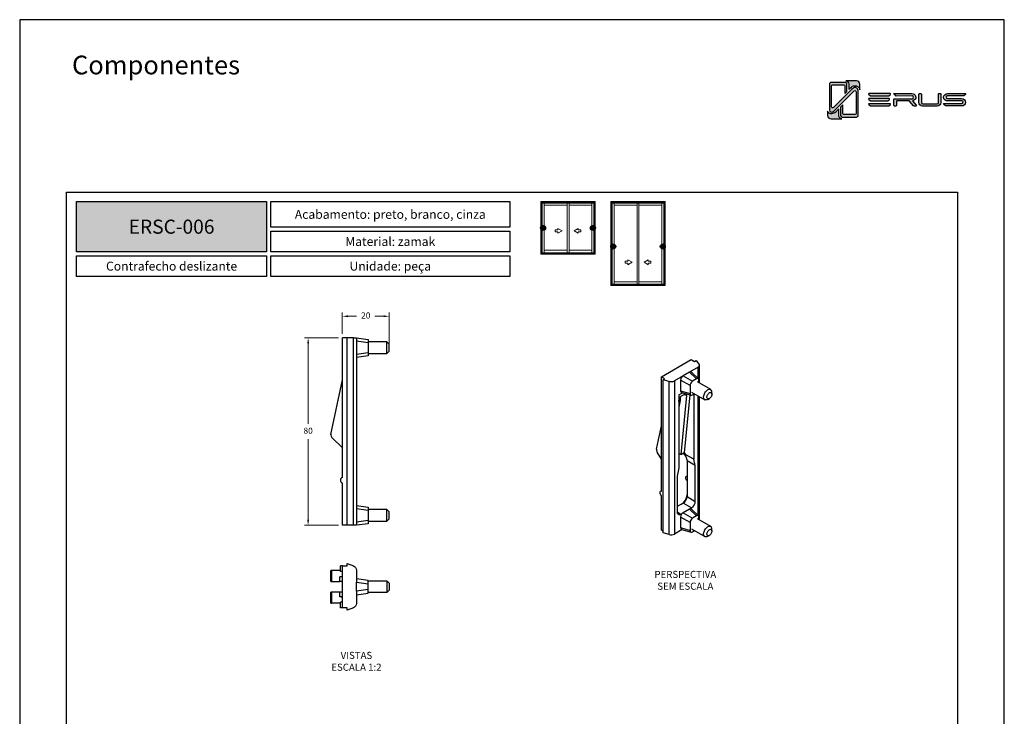
# Model space of a CAD drawing. Units: millimetres. Extents: x 0 to 4980, y 0 to 297.
# Drawn here: x 240 to 450, y 148 to 297 of the extents above; entities that cross this region are included whole.
import ezdxf

# ---------------------------------------------------------------- set-up
doc = ezdxf.new("R2010")
doc.units = ezdxf.units.MM
doc.linetypes.add('SLD-Sólida', pattern=[0])
doc.layers.add('@BRANCO', color=7, linetype='Continuous', lineweight=0, true_color=0xffffff)
doc.layers.add('@CINZA', color=7, linetype='Continuous', lineweight=0, true_color=0x58595a)
for name, color, linetype in [('@PRETO', 7, 'Continuous'), ('Camada 1', 7, 'Continuous'), ('Default', 7, 'Continuous'), ('Layout 2 - Gride', 253, 'Continuous')]:
    doc.layers.add(name, color=color, linetype=linetype)
doc.layers.add('ERUS', color=7, linetype='Continuous', true_color=0xeb3e1b)
doc.layers.add('Level 1', color=7, linetype='Continuous', lineweight=0)
doc.styles.add('Perfil-01', font='txt', dxfattribs={"height": 1.3})
doc.dimstyles.new('Cota-Perfil 1-2', dxfattribs={"dimtxt": 1.5, "dimasz": 1.2, "dimexe": 0.8, "dimexo": 0.8, "dimgap": 1, "dimtad": 0, "dimtih": 1, "dimtoh": 1, "dimdec": 1, "dimlfac": 2, "dimzin": 11, "dimdsep": 46, "dimtxsty": 'Perfil-01', "dimcen": 0.09, "dimadec": 1, "dimazin": 3, "dimtfac": 1, "dimtdec": 1, "dimtofl": 0, "dimtmove": 0, "dimatfit": 1, "dimfxl": 1, "dimfrac": 2, "dimtzin": 11, "dimlwd": 0, "dimlwe": 0, "dimarcsym": 0})

# ---------------------------------------------------------------- blocks, each defined once
blk = doc.blocks.new('CONTRAFECHO 45')
at = {"color": 7, "linetype": 'SLD-Sólida', "lineweight": 25}
for p, q in [((2954.33, 534.25), (2954.33, 533.25)), ((2957.03, 533.23), (2954.33, 534.25)), ((2947.46, 531.25), (2947.46, 526.55)), ((2947.46, 531.25), (2947.9, 531.25)), ((2947.9, 531.25), (2947.9, 526.55)), ((2951.53, 531.25), (2947.9, 531.25)), ((2951.53, 533.25), (2951.53, 530.75)), ((2952.33, 533.25), (2951.53, 533.25)), ((2952.33, 530.75), (2951.53, 530.75)), ((2954.33, 533.25), (2952.33, 533.25)), ((2952.33, 533.25), (2952.33, 515.25)), ((2958.33, 526.16), (2958.33, 531.36)), ((2947.9, 526.55), (2947.46, 526.55)), ((2951.33, 526.55), (2947.9, 526.55)), ((2952.33, 528.81), (2951.33, 528.55)), ((2952.33, 528.55), (2951.33, 528.55)), ((2951.33, 528.55), (2951.33, 526.55)), ((2952.33, 526.55), (2951.33, 526.55)), ((2958.33, 527.65), (2963.33, 526.95)), ((2963.33, 525.46), (2958.33, 526.16)), ((2958.33, 526.16), (2958.33, 522.33)), ((2963.33, 526.95), (2963.33, 525.46)), ((2971.33, 526.75), (2963.33, 526.75)), ((2963.33, 525.46), (2963.33, 523.04)), ((2972.33, 525.75), (2971.33, 526.75)), ((2971.33, 521.75), (2971.33, 526.75)), ((2972.33, 522.75), (2972.33, 525.75)), ((2947.46, 521.95), (2947.46, 517.25)), ((2947.46, 521.95), (2947.9, 521.95)), ((2947.9, 521.95), (2947.9, 517.25)), ((2947.9, 521.95), (2951.33, 521.95)), ((2951.33, 521.95), (2951.33, 519.95)), ((2952.33, 521.95), (2951.33, 521.95)), ((2958.33, 522.33), (2963.33, 523.04)), ((2958.33, 517.13), (2958.33, 522.33)), ((2963.33, 521.55), (2958.33, 520.85)), ((2963.33, 523.04), (2963.33, 521.55)), ((2963.33, 521.75), (2971.33, 521.75)), ((2971.33, 521.75), (2972.33, 522.75)), ((2947.9, 517.25), (2947.46, 517.25)), ((2951.53, 517.25), (2947.9, 517.25)), ((2952.33, 519.95), (2951.33, 519.95)), ((2951.33, 519.95), (2952.33, 519.68)), ((2951.53, 517.75), (2951.53, 515.25)), ((2952.33, 517.75), (2951.53, 517.75)), ((2952.33, 515.25), (2951.53, 515.25)), ((2952.33, 515.25), (2954.33, 515.25)), ((2954.33, 514.25), (2957.03, 515.26)), ((2954.33, 515.25), (2954.33, 514.25))]:
    blk.add_line(p, q, dxfattribs=at)
for centre, start, end in [((2956.33, 531.36), 0, 69.444), ((2956.33, 517.13), 290.556, 0)]:
    blk.add_arc(centre, 2, start, end, dxfattribs=at)
blk = doc.blocks.new('*D28')
at = {"layer": '@PRETO', "color": 0, "lineweight": 0}
for p, q in [((308.01, 229.21), (300.72, 229.21)), ((301.52, 228.01), (301.52, 210.87)), ((301.52, 190.41), (301.52, 207.55)), ((308.01, 189.21), (300.72, 189.21))]:
    blk.add_line(p, q, dxfattribs=at)
at = {"layer": '@PRETO', "color": 0}
for points in [[(301.72, 228.01), (301.32, 228.01), (301.52, 229.21)], [(301.32, 190.41), (301.72, 190.41), (301.52, 189.21)]]:
    blk.add_solid(points, dxfattribs=at)
at = {"layer": 'Defpoints', "color": 0}
for p in [(301.52, 229.21), (308.81, 229.21), (308.81, 189.21)]:
    blk.add_point(p, dxfattribs=at)
at = {"layer": '@PRETO', "color": 0, "lineweight": -3, "insert": (301.52, 209.21), "char_height": 1.3, "attachment_point": 5, "style": 'Perfil-01'}
blk.add_mtext('80', dxfattribs=at)
blk = doc.blocks.new('*D29')
at = {"layer": '@PRETO', "color": 0, "lineweight": 0}
for p, q in [((308.81, 230.01), (308.81, 234.58)), ((310.01, 233.78), (311.87, 233.78)), ((317.61, 233.78), (315.75, 233.78)), ((318.81, 227.89), (318.81, 234.58))]:
    blk.add_line(p, q, dxfattribs=at)
at = {"layer": '@PRETO', "color": 0}
for points in [[(310.01, 233.98), (310.01, 233.58), (308.81, 233.78)], [(317.61, 233.58), (317.61, 233.98), (318.81, 233.78)]]:
    blk.add_solid(points, dxfattribs=at)
at = {"layer": 'Defpoints', "color": 0}
for p in [(318.81, 233.78), (308.81, 229.21), (318.81, 227.09)]:
    blk.add_point(p, dxfattribs=at)
at = {"layer": '@PRETO', "color": 0, "lineweight": -3, "insert": (313.81, 233.78), "char_height": 1.3, "attachment_point": 5, "style": 'Perfil-01'}
blk.add_mtext('20', dxfattribs=at)

msp = doc.modelspace()

# ---------------------------------------------------------------- hatches: boundary and pattern name
at = {"layer": 'Camada 1', "transparency": 33554687}
h = msp.add_hatch(color=256, dxfattribs=at)
h.dxf.hatch_style = 2
h.set_gradient(color1=(132, 132, 132), color2=(214, 214, 214), rotation=101.40913)
edge = h.paths.add_edge_path()
edge.add_spline(control_points=[(418.824, 281.884), (418.824, 281.884), (418.824, 276.611), (418.824, 276.611), (418.824, 276.511), (418.785, 276.417), (418.715, 276.346), (418.643, 276.276), (418.549, 276.236), (418.449, 276.236), (418.449, 276.236), (415.461, 276.236), (415.461, 276.236), (415.442, 276.236), (415.424, 276.238), (415.406, 276.241), (415.225, 276.267), (415.086, 276.423), (415.086, 276.611), (415.086, 276.611), (415.086, 278.373), (415.086, 278.373), (415.086, 278.373), (415.561, 278.847), (415.561, 278.847), (415.561, 278.847), (415.561, 276.992), (415.561, 276.992), (415.561, 276.864), (415.664, 276.761), (415.792, 276.761), (415.792, 276.761), (418.145, 276.761), (418.145, 276.761), (418.273, 276.761), (418.376, 276.864), (418.376, 276.992), (418.376, 276.992), (418.376, 281.65), (418.376, 281.65), (418.376, 281.856), (418.127, 281.959), (417.982, 281.813), (417.982, 281.813), (417.19, 281.031), (417.19, 281.031), (417.19, 281.031), (413.768, 277.609), (413.768, 277.609), (413.58, 277.422), (413.331, 277.318), (413.066, 277.318), (412.858, 277.318), (412.69, 277.486), (412.69, 277.693), (412.69, 277.693), (412.69, 283.233), (412.69, 283.233), (412.69, 283.334), (412.73, 283.428), (412.801, 283.499), (412.87, 283.569), (412.97, 283.609), (413.074, 283.609), (413.074, 283.609), (416.053, 283.609), (416.053, 283.609), (416.154, 283.609), (416.248, 283.569), (416.319, 283.499), (416.39, 283.428), (416.428, 283.334), (416.428, 283.233), (416.428, 283.233), (416.428, 281.736), (416.428, 281.736), (416.428, 281.723), (416.428, 281.694), (416.428, 281.694), (416.428, 281.694), (415.971, 281.238), (415.971, 281.238), (415.971, 281.238), (415.971, 282.921), (415.971, 282.921), (415.971, 283.044), (415.868, 283.143), (415.741, 283.143), (415.741, 283.143), (413.387, 283.143), (413.387, 283.143), (413.26, 283.143), (413.156, 283.044), (413.156, 282.921), (413.156, 282.921), (413.156, 278.44), (413.156, 278.44), (413.156, 278.242), (413.405, 278.143), (413.55, 278.283), (413.55, 278.283), (417.367, 282.078), (417.367, 282.078), (417.367, 282.078), (417.367, 282.079), (417.367, 282.079), (417.389, 282.101), (417.412, 282.122), (417.435, 282.143), (417.435, 282.143), (417.663, 282.357), (417.663, 282.357), (417.869, 282.55), (418.117, 282.571), (418.31, 282.521), (418.345, 282.511), (418.378, 282.5), (418.408, 282.486), (418.603, 282.402), (418.811, 282.201), (418.824, 281.884)], knot_values=[0, 0, 0, 0, 1, 1, 1, 2, 2, 2, 3, 3, 3, 4, 4, 4, 5, 5, 5, 6, 6, 6, 7, 7, 7, 8, 8, 8, 9, 9, 9, 10, 10, 10, 11, 11, 11, 12, 12, 12, 13, 13, 13, 14, 14, 14, 15, 15, 15, 16, 16, 16, 17, 17, 17, 18, 18, 18, 19, 19, 19, 20, 20, 20, 21, 21, 21, 22, 22, 22, 23, 23, 23, 24, 24, 24, 25, 25, 25, 26, 26, 26, 27, 27, 27, 28, 28, 28, 29, 29, 29, 30, 30, 30, 31, 31, 31, 32, 32, 32, 33, 33, 33, 34, 34, 34, 35, 35, 35, 36, 36, 36, 37, 37, 37, 38, 38, 38, 39, 39, 39, 40, 40, 40, 40], degree=3, periodic=0)
h = msp.add_hatch(color=256, dxfattribs=at)
h.dxf.hatch_style = 2
h.set_gradient(color1=(132, 132, 132), color2=(214, 214, 214), rotation=101.40913)
edge = h.paths.add_edge_path()
edge.add_spline(control_points=[(419.205, 283.255), (419.205, 283.255), (419.205, 282.015), (419.205, 282.015), (419.152, 282.383), (418.916, 282.694), (418.565, 282.846), (418.491, 282.878), (418.417, 282.901), (418.341, 282.916), (418.003, 282.984), (417.656, 282.887), (417.395, 282.642), (417.395, 282.642), (417.184, 282.444), (417.184, 282.444), (417.151, 282.416), (417.12, 282.386), (417.089, 282.356), (417.089, 282.356), (417.081, 282.348), (417.081, 282.348), (417.081, 282.348), (417.033, 282.302), (417.033, 282.302), (417.033, 282.302), (417.034, 282.301), (417.034, 282.301), (417.034, 282.301), (416.82, 282.087), (416.82, 282.087), (416.82, 282.087), (416.82, 283.233), (416.82, 283.233), (416.82, 283.439), (416.741, 283.631), (416.596, 283.776), (416.481, 283.89), (416.336, 283.965), (416.179, 283.99), (416.179, 283.99), (418.469, 283.99), (418.469, 283.99), (418.875, 283.99), (419.205, 283.661), (419.205, 283.255)], knot_values=[0, 0, 0, 0, 1, 1, 1, 2, 2, 2, 3, 3, 3, 4, 4, 4, 5, 5, 5, 6, 6, 6, 7, 7, 7, 8, 8, 8, 9, 9, 9, 10, 10, 10, 11, 11, 11, 12, 12, 12, 13, 13, 13, 14, 14, 14, 15, 15, 15, 15], degree=3, periodic=0)
h = msp.add_hatch(color=256, dxfattribs=at)
h.dxf.hatch_style = 2
h.set_gradient(color1=(132, 132, 132), color2=(214, 214, 214), rotation=101.40913)
edge = h.paths.add_edge_path()
edge.add_spline(control_points=[(415.331, 275.855), (415.331, 275.855), (413.059, 275.855), (413.059, 275.855), (412.652, 275.855), (412.323, 276.185), (412.323, 276.591), (412.323, 276.591), (412.323, 277.502), (412.323, 277.502), (412.404, 277.188), (412.679, 276.95), (413.015, 276.928), (413.015, 276.928), (413.022, 276.927), (413.022, 276.927), (413.061, 276.927), (413.099, 276.929), (413.138, 276.932), (413.473, 276.958), (413.786, 277.093), (414.033, 277.322), (414.049, 277.336), (414.064, 277.351), (414.078, 277.365), (414.078, 277.365), (414.694, 277.98), (414.694, 277.98), (414.694, 277.98), (414.694, 276.611), (414.694, 276.611), (414.694, 276.477), (414.729, 276.351), (414.789, 276.241), (414.901, 276.04), (415.098, 275.895), (415.331, 275.855)], knot_values=[0, 0, 0, 0, 1, 1, 1, 2, 2, 2, 3, 3, 3, 4, 4, 4, 5, 5, 5, 6, 6, 6, 7, 7, 7, 8, 8, 8, 9, 9, 9, 10, 10, 10, 11, 11, 11, 12, 12, 12, 12], degree=3, periodic=0)
at = {"layer": 'ERUS', "lineweight": -3}
h = msp.add_hatch(color=256, dxfattribs=at)
h.dxf.hatch_style = 2
edge = h.paths.add_edge_path()
edge.add_spline(control_points=[(425.319, 280.756), (425.319, 280.756), (421.492, 280.756), (421.492, 280.756), (421.476, 280.756), (421.461, 280.762), (421.448, 280.773), (421.448, 280.773), (421.094, 281.082), (421.094, 281.082), (421.035, 281.134), (421.066, 281.247), (421.139, 281.247), (421.139, 281.247), (425.668, 281.247), (425.668, 281.247), (425.741, 281.247), (425.772, 281.135), (425.713, 281.083), (425.713, 281.083), (425.364, 280.773), (425.364, 280.773), (425.351, 280.762), (425.335, 280.756), (425.319, 280.756)], knot_values=[0, 0, 0, 0, 1, 1, 1, 2, 2, 2, 3, 3, 3, 4, 4, 4, 5, 5, 5, 6, 6, 6, 7, 7, 7, 8, 8, 8, 8], degree=3, periodic=0)
h = msp.add_hatch(color=256, dxfattribs=at)
h.dxf.hatch_style = 2
edge = h.paths.add_edge_path()
edge.add_spline(control_points=[(425.112, 279.68), (425.112, 279.68), (421.473, 279.68), (421.473, 279.68), (421.458, 279.68), (421.443, 279.686), (421.431, 279.697), (421.431, 279.697), (421.095, 280.006), (421.095, 280.006), (421.039, 280.058), (421.068, 280.171), (421.137, 280.171), (421.137, 280.171), (425.444, 280.171), (425.444, 280.171), (425.514, 280.171), (425.543, 280.059), (425.487, 280.006), (425.487, 280.006), (425.155, 279.697), (425.155, 279.697), (425.143, 279.686), (425.128, 279.68), (425.112, 279.68)], knot_values=[0, 0, 0, 0, 1, 1, 1, 2, 2, 2, 3, 3, 3, 4, 4, 4, 5, 5, 5, 6, 6, 6, 7, 7, 7, 8, 8, 8, 8], degree=3, periodic=0)
h = msp.add_hatch(color=256, dxfattribs=at)
h.dxf.hatch_style = 2
edge = h.paths.add_edge_path()
edge.add_spline(control_points=[(430.861, 279.885), (431.106, 280.092), (431.188, 280.409), (431.077, 280.713), (430.958, 281.039), (430.657, 281.241), (430.293, 281.241), (430.293, 281.241), (426.537, 281.241), (426.537, 281.241), (426.448, 281.241), (426.407, 281.131), (426.475, 281.073), (426.475, 281.073), (426.835, 280.752), (426.835, 280.752), (426.853, 280.736), (426.877, 280.727), (426.902, 280.727), (426.902, 280.727), (430.338, 280.742), (430.338, 280.742), (430.493, 280.725), (430.614, 280.599), (430.614, 280.454), (430.614, 280.313), (430.495, 280.19), (430.337, 280.166), (430.337, 280.166), (426.529, 280.166), (426.529, 280.166), (426.487, 280.166), (426.454, 280.132), (426.454, 280.091), (426.454, 280.091), (426.454, 278.698), (426.454, 278.698), (426.454, 278.643), (426.498, 278.598), (426.553, 278.598), (426.553, 278.598), (426.872, 278.598), (426.872, 278.598), (426.927, 278.598), (426.972, 278.643), (426.972, 278.698), (426.972, 278.698), (426.972, 279.571), (426.972, 279.571), (426.972, 279.626), (427.016, 279.67), (427.071, 279.67), (427.071, 279.67), (429.677, 279.67), (429.677, 279.67), (429.705, 279.67), (429.732, 279.658), (429.751, 279.638), (429.751, 279.638), (430.667, 278.631), (430.667, 278.631), (430.686, 278.61), (430.713, 278.598), (430.741, 278.598), (430.741, 278.598), (431.105, 278.598), (431.105, 278.598), (431.191, 278.598), (431.236, 278.699), (431.18, 278.763), (431.18, 278.763), (430.384, 279.679), (430.384, 279.679), (430.571, 279.697), (430.725, 279.764), (430.861, 279.885)], knot_values=[0, 0, 0, 0, 1, 1, 1, 2, 2, 2, 3, 3, 3, 4, 4, 4, 5, 5, 5, 6, 6, 6, 7, 7, 7, 8, 8, 8, 9, 9, 9, 10, 10, 10, 11, 11, 11, 12, 12, 12, 13, 13, 13, 14, 14, 14, 15, 15, 15, 16, 16, 16, 17, 17, 17, 18, 18, 18, 19, 19, 19, 20, 20, 20, 21, 21, 21, 22, 22, 22, 23, 23, 23, 24, 24, 24, 25, 25, 25, 25], degree=3, periodic=0)
h = msp.add_hatch(color=256, dxfattribs=at)
h.dxf.hatch_style = 2
edge = h.paths.add_edge_path()
edge.add_spline(control_points=[(435.941, 279.328), (435.941, 279.199), (435.833, 279.098), (435.694, 279.098), (435.694, 279.098), (432.553, 279.098), (432.553, 279.098), (432.424, 279.098), (432.306, 279.207), (432.306, 279.328), (432.306, 279.328), (432.306, 281.145), (432.306, 281.145), (432.306, 281.2), (432.262, 281.245), (432.207, 281.245), (432.207, 281.245), (431.888, 281.245), (431.888, 281.245), (431.833, 281.245), (431.788, 281.2), (431.788, 281.145), (431.788, 281.145), (431.788, 279.328), (431.788, 279.328), (431.788, 278.941), (432.146, 278.602), (432.553, 278.602), (432.553, 278.602), (435.694, 278.602), (435.694, 278.602), (436.109, 278.602), (436.459, 278.934), (436.459, 279.328), (436.459, 279.328), (436.459, 281.145), (436.459, 281.145), (436.459, 281.2), (436.415, 281.245), (436.36, 281.245), (436.36, 281.245), (436.041, 281.245), (436.041, 281.245), (435.986, 281.245), (435.941, 281.2), (435.941, 281.145), (435.941, 281.145), (435.941, 279.328), (435.941, 279.328)], knot_values=[0, 0, 0, 0, 1, 1, 1, 2, 2, 2, 3, 3, 3, 4, 4, 4, 5, 5, 5, 6, 6, 6, 7, 7, 7, 8, 8, 8, 9, 9, 9, 10, 10, 10, 11, 11, 11, 12, 12, 12, 13, 13, 13, 14, 14, 14, 15, 15, 15, 16, 16, 16, 16], degree=3, periodic=0)
h = msp.add_hatch(color=256, dxfattribs=at)
h.dxf.hatch_style = 2
edge = h.paths.add_edge_path()
edge.add_spline(control_points=[(441.65, 281.247), (441.65, 281.247), (437.884, 281.245), (437.884, 281.245), (437.438, 281.245), (437.06, 280.889), (437.06, 280.468), (437.06, 280.468), (437.06, 280.454), (437.06, 280.454), (437.06, 279.989), (437.483, 279.677), (437.877, 279.677), (437.877, 279.677), (440.907, 279.677), (440.907, 279.677), (441.075, 279.677), (441.206, 279.552), (441.206, 279.393), (441.206, 279.234), (441.069, 279.105), (440.9, 279.105), (440.9, 279.105), (438.647, 279.105), (438.647, 279.105), (438.647, 279.105), (437.477, 279.105), (437.477, 279.105), (437.477, 279.105), (437.125, 279.105), (437.125, 279.105), (437.052, 279.105), (437.021, 278.992), (437.08, 278.939), (437.08, 278.939), (437.432, 278.627), (437.432, 278.627), (437.445, 278.615), (437.461, 278.609), (437.477, 278.609), (437.477, 278.609), (437.057, 278.609), (437.057, 278.609), (437.057, 278.609), (438.647, 278.609), (438.647, 278.609), (438.647, 278.609), (440.9, 278.609), (440.9, 278.609), (441.356, 278.609), (441.728, 278.963), (441.728, 279.397), (441.728, 279.814), (441.343, 280.18), (440.904, 280.18), (440.904, 280.18), (437.881, 280.18), (437.881, 280.18), (437.712, 280.18), (437.575, 280.31), (437.575, 280.468), (437.575, 280.64), (437.724, 280.745), (437.862, 280.745), (437.862, 280.745), (441.297, 280.745), (441.297, 280.745), (441.309, 280.747), (441.327, 280.752), (441.34, 280.763), (441.34, 280.763), (441.696, 281.079), (441.696, 281.079), (441.756, 281.133), (441.725, 281.247), (441.65, 281.247)], knot_values=[0, 0, 0, 0, 1, 1, 1, 2, 2, 2, 3, 3, 3, 4, 4, 4, 5, 5, 5, 6, 6, 6, 7, 7, 7, 8, 8, 8, 9, 9, 9, 10, 10, 10, 11, 11, 11, 12, 12, 12, 13, 13, 13, 14, 14, 14, 15, 15, 15, 16, 16, 16, 17, 17, 17, 18, 18, 18, 19, 19, 19, 20, 20, 20, 21, 21, 21, 22, 22, 22, 23, 23, 23, 24, 24, 24, 25, 25, 25, 25], degree=3, periodic=0)
h = msp.add_hatch(color=256, dxfattribs=at)
h.dxf.hatch_style = 2
edge = h.paths.add_edge_path()
edge.add_spline(control_points=[(425.319, 278.606), (425.319, 278.606), (421.492, 278.606), (421.492, 278.606), (421.476, 278.606), (421.461, 278.612), (421.448, 278.624), (421.448, 278.624), (421.094, 278.933), (421.094, 278.933), (421.035, 278.985), (421.066, 279.098), (421.139, 279.098), (421.139, 279.098), (425.668, 279.098), (425.668, 279.098), (425.741, 279.098), (425.772, 278.985), (425.713, 278.933), (425.713, 278.933), (425.364, 278.624), (425.364, 278.624), (425.351, 278.612), (425.335, 278.606), (425.319, 278.606)], knot_values=[0, 0, 0, 0, 1, 1, 1, 2, 2, 2, 3, 3, 3, 4, 4, 4, 5, 5, 5, 6, 6, 6, 7, 7, 7, 8, 8, 8, 8], degree=3, periodic=0)
h = msp.add_hatch(color=256, dxfattribs=at)
h.dxf.hatch_style = 1
h.paths.add_polyline_path([(252.139, 247.491), (252.139, 258.258), (292.653, 258.258), (292.653, 247.491)])
h = msp.add_hatch(color=256, dxfattribs=at)
h.dxf.hatch_style = 1
h.paths.add_polyline_path([(352.174, 252.606, 1), (351.103, 252.606, 1)])
h = msp.add_hatch(color=256, dxfattribs=at)
h.dxf.hatch_style = 1
h.paths.add_polyline_path([(362.804, 252.606, 1), (361.734, 252.606, 1)])
h = msp.add_hatch(color=256, dxfattribs=at)
h.dxf.hatch_style = 1
h.paths.add_polyline_path([(367.137, 248.652, 1), (366.066, 248.652, 1)])
h = msp.add_hatch(color=256, dxfattribs=at)
h.dxf.hatch_style = 1
h.paths.add_polyline_path([(377.694, 248.652, 1), (376.624, 248.652, 1)])

# ---------------------------------------------------------------- linework, layer by layer
at = {"color": 7, "linetype": 'SLD-Sólida'}
for p, q in [((308.814, 199.411), (308.814, 229.211)), ((309.814, 229.211), (308.814, 229.211)), ((309.814, 189.211), (309.814, 229.211)), ((311.165, 229.211), (309.814, 229.211)), ((311.165, 189.211), (311.165, 229.211)), ((311.165, 229.211), (311.814, 229.211)), ((311.814, 229.211), (311.814, 189.211)), ((311.814, 229.211), (314.314, 228.859)), ((314.314, 228.117), (311.814, 228.468)), ((314.314, 228.859), (314.314, 228.117)), ((318.314, 228.336), (314.314, 228.336)), ((314.314, 228.117), (314.314, 226.055)), ((318.814, 227.836), (318.314, 228.336)), ((318.314, 225.836), (318.314, 228.336)), ((318.814, 226.336), (318.814, 227.836)), ((311.814, 225.704), (314.314, 226.055)), ((314.314, 225.312), (311.814, 224.961)), ((314.314, 226.055), (314.314, 225.312)), ((314.314, 225.836), (318.314, 225.836)), ((318.314, 225.836), (318.814, 226.336)), ((376.853, 220.853), (383.217, 224.527)), ((384.671, 222.918), (382.833, 221.857)), ((383.217, 224.527), (383.924, 224.119)), ((383.924, 224.119), (384.277, 224.323)), ((384.277, 224.323), (384.875, 223.565)), ((384.964, 219.553), (384.964, 223.326)), ((377.56, 220.445), (376.853, 220.853)), ((376.853, 196.521), (376.853, 220.853)), ((381.479, 221.075), (379.641, 220.014)), ((382.833, 221.857), (381.479, 221.075)), ((381.479, 221.075), (383.495, 219.911)), ((384.352, 220.406), (382.833, 221.857)), ((384.772, 220.408), (383.253, 221.859)), ((306.396, 208.608), (308.814, 220.211)), ((377.206, 220.241), (377.56, 220.445)), ((378.52, 219.896), (377.206, 220.241)), ((377.206, 187.58), (377.206, 220.241)), ((378.52, 187.235), (378.52, 219.896)), ((379.641, 220.014), (379.641, 187.352)), ((382.97, 219.001), (380.954, 220.165)), ((380.954, 220.165), (380.954, 217.908)), ((382.97, 219.001), (382.97, 217.318)), ((384.352, 220.406), (383.495, 219.911)), ((387.377, 218.16), (384.549, 219.793)), ((384.878, 219.603), (384.878, 220.102)), ((380.565, 216.995), (381.396, 217.475)), ((380.565, 216.995), (380.565, 201.461)), ((380.848, 216.495), (380.848, 215.811)), ((380.954, 217.908), (382.97, 217.318)), ((382.223, 216.855), (380.997, 204.293)), ((381.162, 217.544), (383.178, 216.953)), ((381.183, 216.802), (381.749, 217.128)), ((381.767, 204.665), (382.972, 217.014)), ((383.299, 217.628), (386.127, 215.995)), ((383.495, 217.015), (383.928, 217.264)), ((383.747, 217.16), (383.747, 203.298)), ((384.964, 190.664), (384.964, 216.666)), ((387.636, 217.179), (387.636, 217.588)), ((380.565, 215.597), (380.596, 215.916)), ((380.848, 215.811), (380.565, 214.406)), ((386.752, 216.057), (387.106, 216.261)), ((375.851, 205.425), (376.853, 210.402)), ((308.814, 205.711), (306.6, 207.924)), ((376.853, 203.298), (375.995, 204.784)), ((380.997, 204.293), (380.565, 204.543)), ((380.997, 204.293), (381.704, 204.702)), ((381.52, 204.595), (382.097, 203.876)), ((381.704, 204.702), (381.715, 204.635)), ((381.715, 204.635), (381.767, 204.665)), ((381.715, 204.635), (382.078, 204.261)), ((382.078, 204.261), (381.767, 204.665)), ((383.747, 203.298), (382.078, 204.261)), ((382.097, 203.876), (382.333, 202.991)), ((384.101, 201.971), (382.333, 202.991)), ((382.333, 202.991), (382.333, 195.336)), ((384.101, 201.971), (383.747, 203.298)), ((384.101, 194.316), (384.101, 201.971)), ((380.565, 201.461), (380.212, 199.726)), ((380.212, 199.726), (380.212, 192.071)), ((382.333, 199.741), (382.185, 199.655)), ((308.814, 189.211), (308.814, 198.211)), ((376.853, 196.577), (376.705, 196.492)), ((376.853, 188.192), (376.853, 195.541)), ((382.333, 195.336), (384.101, 194.316)), ((311.814, 193.461), (314.314, 193.109)), ((381.537, 193.958), (380.212, 193.193)), ((383.305, 192.938), (381.537, 193.958)), ((314.314, 192.367), (311.814, 192.718)), ((314.314, 193.109), (314.314, 192.367)), ((318.314, 192.586), (314.314, 192.586)), ((314.314, 192.367), (314.314, 190.305)), ((318.814, 192.086), (318.314, 192.586)), ((318.314, 190.086), (318.314, 192.586)), ((318.814, 190.586), (318.814, 192.086)), ((381.007, 191.611), (381.479, 191.884)), ((382.833, 192.665), (381.479, 191.884)), ((381.479, 191.884), (383.495, 190.72)), ((382.833, 192.665), (383.305, 192.938)), ((384.352, 191.214), (382.833, 192.665)), ((384.772, 191.216), (383.253, 192.667)), ((384.352, 191.214), (383.495, 190.72)), ((309.814, 189.211), (308.814, 189.211)), ((311.165, 189.211), (309.814, 189.211)), ((311.814, 189.211), (311.165, 189.211)), ((311.814, 189.954), (314.314, 190.305)), ((314.314, 189.562), (311.814, 189.211)), ((314.314, 190.305), (314.314, 189.562)), ((314.314, 190.086), (318.314, 190.086)), ((318.314, 190.086), (318.814, 190.586)), ((380.954, 190.974), (380.954, 188.717)), ((382.97, 189.81), (380.954, 190.974)), ((382.97, 189.81), (382.97, 188.126)), ((387.377, 188.969), (384.549, 190.601)), ((384.878, 190.412), (384.878, 190.911)), ((377.206, 187.988), (376.853, 188.192)), ((378.52, 187.235), (377.206, 187.58)), ((381.302, 188.311), (379.641, 187.352)), ((380.954, 188.717), (382.97, 188.126)), ((381.162, 188.352), (383.178, 187.762)), ((383.299, 188.436), (386.127, 186.803)), ((383.495, 187.823), (383.928, 188.073)), ((386.752, 186.865), (387.106, 187.07)), ((387.636, 187.988), (387.636, 188.396))]:
    msp.add_line(p, q, dxfattribs=at)
at = {"color": 8, "linetype": 'SLD-Sólida'}
for p, q in [((384.671, 220.504), (384.671, 222.918)), ((382.223, 216.855), (381.749, 217.128)), ((384.671, 191.313), (384.671, 216.835)), ((380.212, 192.07), (381.007, 191.611))]:
    msp.add_line(p, q, dxfattribs=at)
at = {"color": 7, "linetype": 'SLD-Sólida', "flags": 128}
for points in [[(384.671, 222.918), (384.77, 222.984), (384.85, 223.058), (384.91, 223.138), (384.948, 223.223), (384.964, 223.31), (384.957, 223.397), (384.927, 223.483), (384.875, 223.565)], [(386.752, 216.057), (386.72, 216.039), (386.563, 215.971), (386.412, 215.939), (386.271, 215.943), (386.147, 215.984), (386.041, 216.06), (385.959, 216.169), (385.902, 216.307), (385.873, 216.47), (385.871, 216.652), (385.898, 216.848), (385.953, 217.051), (386.033, 217.255), (386.136, 217.454), (386.259, 217.64), (386.398, 217.808), (386.549, 217.953), (386.705, 218.07), (386.864, 218.154), (387.019, 218.204), (387.165, 218.218), (387.298, 218.195), (387.413, 218.137), (387.507, 218.044), (387.507, 218.044)], [(387.559, 217.453), (387.61, 217.354), (387.634, 217.228), (387.63, 217.083), (387.598, 216.928), (387.538, 216.769), (387.456, 216.615), (387.355, 216.476), (387.24, 216.358), (387.118, 216.268), (386.995, 216.21), (386.879, 216.189), (386.774, 216.204), (386.688, 216.255), (386.624, 216.34), (386.586, 216.453), (386.576, 216.589), (386.594, 216.74), (386.641, 216.899), (386.712, 217.056), (386.804, 217.203), (386.913, 217.332), (387.032, 217.437), (387.155, 217.511), (387.276, 217.551), (387.387, 217.555), (387.483, 217.521), (387.559, 217.453)], [(382.333, 198.704), (382.229, 198.833), (382.145, 198.98), (382.085, 199.135), (382.054, 199.286), (382.054, 199.424), (382.085, 199.54), (382.145, 199.625), (382.229, 199.675), (382.333, 199.684)], [(376.853, 195.541), (376.749, 195.67), (376.665, 195.817), (376.605, 195.971), (376.574, 196.123), (376.574, 196.261), (376.605, 196.377), (376.665, 196.462), (376.749, 196.511), (376.853, 196.521)], [(386.752, 186.865), (386.727, 186.851), (386.569, 186.782), (386.418, 186.748), (386.277, 186.751), (386.152, 186.79), (386.046, 186.865), (385.962, 186.973), (385.904, 187.109), (385.873, 187.271), (385.871, 187.453), (385.897, 187.648), (385.95, 187.851), (386.029, 188.055), (386.131, 188.254), (386.254, 188.441), (386.392, 188.61), (386.542, 188.756), (386.699, 188.874), (386.857, 188.96), (387.012, 189.012), (387.159, 189.027), (387.292, 189.006), (387.292, 189.006)], [(387.43, 188.354), (387.518, 188.305), (387.584, 188.223), (387.624, 188.112), (387.636, 187.977), (387.62, 187.827), (387.576, 187.669), (387.506, 187.511), (387.415, 187.363), (387.307, 187.232), (387.189, 187.125), (387.066, 187.048), (386.945, 187.005), (386.833, 186.999), (386.735, 187.03), (386.658, 187.096), (386.604, 187.193), (386.578, 187.317), (386.58, 187.46), (386.611, 187.616), (386.668, 187.774), (386.749, 187.928), (386.849, 188.069), (386.963, 188.189), (387.084, 188.281), (387.207, 188.341), (387.324, 188.366), (387.43, 188.354)]]:
    msp.add_lwpolyline(points, dxfattribs=at)
at = {"color": 7, "linetype": 'SLD-Sólida'}
for centre, radius, start, end in [((378.929, 221.405), 1.563, 254.84051, 297.11166), ((386.847, 217.611), 0.79, 358.29977, 33.23369), ((307.131, 208.455), 0.75, 168.23171, 225), ((376.817, 205.306), 0.974, 172.94846, 212.39847), ((309.064, 198.811), 0.65, 112.61986, 247.38014), ((379.856, 195.848), 2.479, 302.38686, 357.61314), ((380.606, 195.415), 1.729, 302.60548, 357.39452), ((382.374, 194.394), 1.729, 302.60548, 357.39452), ((380.697, 191.992), 0.491, 170.78596, 309.20329), ((384.582, 190.672), 0.382, 320.60594, 358.91917), ((387.03, 188.456), 0.609, 354.34551, 64.50101), ((378.929, 188.743), 1.563, 254.84051, 297.11166)]:
    msp.add_arc(centre, radius, start, end, dxfattribs=at)
for centre, major_axis, ratio, start_param, end_param in [((381.49, 220.463), (0.375, 0.65), 0.5886754, 0.7949988, 2.3464248), ((382.823, 221.232), (0.382, 0.662), 0.5663044, 6.146193, 7.0588201), ((384.342, 219.781), (0.382, 0.662), 0.5663044, 5.5073941, 7.0588201), ((383.506, 219.299), (0.375, 0.65), 0.5886754, 0.7949988, 2.3464248), ((381.127, 216.222), (0.429, 0.618), 0.5131571, 0.8282709, 2.3990672), ((381.49, 218.229), (0.382, 0.662), 0.5663044, 2.3658015, 3.2785849), ((381.692, 216.548), (0.429, 0.618), 0.5131571, 5.5406599, 7.1114562), ((383.506, 217.639), (0.382, 0.662), 0.5663044, 2.3658015, 3.9172274), ((381.49, 191.271), (0.375, 0.65), 0.5886754, 0.7949988, 2.3464248), ((382.823, 192.041), (0.382, 0.662), 0.5663044, 6.146193, 7.0588201), ((384.342, 190.59), (0.382, 0.662), 0.5663044, 5.5073941, 7.0588201), ((383.506, 190.107), (0.375, 0.65), 0.5886754, 0.7949988, 2.3464248), ((381.49, 189.038), (0.382, 0.662), 0.5663044, 2.3658015, 3.2785849), ((383.506, 188.448), (0.382, 0.662), 0.5663044, 2.3658015, 3.9172274)]:
    msp.add_ellipse(centre, major_axis=major_axis, ratio=ratio, start_param=start_param, end_param=end_param, dxfattribs=at)
at = {"layer": 'Camada 1'}
for points, knots in [([(418.824, 281.884), (418.824, 281.884), (418.824, 276.611), (418.824, 276.611), (418.824, 276.511), (418.785, 276.417), (418.715, 276.346), (418.643, 276.276), (418.549, 276.236), (418.449, 276.236), (418.449, 276.236), (415.461, 276.236), (415.461, 276.236), (415.442, 276.236), (415.424, 276.238), (415.406, 276.241), (415.225, 276.267), (415.086, 276.423), (415.086, 276.611), (415.086, 276.611), (415.086, 278.373), (415.086, 278.373), (415.086, 278.373), (415.561, 278.847), (415.561, 278.847), (415.561, 278.847), (415.561, 276.992), (415.561, 276.992), (415.561, 276.864), (415.664, 276.761), (415.792, 276.761), (415.792, 276.761), (418.145, 276.761), (418.145, 276.761), (418.273, 276.761), (418.376, 276.864), (418.376, 276.992), (418.376, 276.992), (418.376, 281.65), (418.376, 281.65), (418.376, 281.856), (418.127, 281.959), (417.982, 281.813), (417.982, 281.813), (417.19, 281.031), (417.19, 281.031), (417.19, 281.031), (413.768, 277.609), (413.768, 277.609), (413.58, 277.422), (413.331, 277.318), (413.066, 277.318), (412.858, 277.318), (412.69, 277.486), (412.69, 277.693), (412.69, 277.693), (412.69, 283.233), (412.69, 283.233), (412.69, 283.334), (412.73, 283.428), (412.801, 283.499), (412.87, 283.569), (412.97, 283.609), (413.074, 283.609), (413.074, 283.609), (416.053, 283.609), (416.053, 283.609), (416.154, 283.609), (416.248, 283.569), (416.319, 283.499), (416.39, 283.428), (416.428, 283.334), (416.428, 283.233), (416.428, 283.233), (416.428, 281.736), (416.428, 281.736), (416.428, 281.723), (416.428, 281.694), (416.428, 281.694), (416.428, 281.694), (415.971, 281.238), (415.971, 281.238), (415.971, 281.238), (415.971, 282.921), (415.971, 282.921), (415.971, 283.044), (415.868, 283.143), (415.741, 283.143), (415.741, 283.143), (413.387, 283.143), (413.387, 283.143), (413.26, 283.143), (413.156, 283.044), (413.156, 282.921), (413.156, 282.921), (413.156, 278.44), (413.156, 278.44), (413.156, 278.242), (413.405, 278.143), (413.55, 278.283), (413.55, 278.283), (417.367, 282.078), (417.367, 282.078), (417.367, 282.078), (417.367, 282.079), (417.367, 282.079), (417.389, 282.101), (417.412, 282.122), (417.435, 282.143), (417.435, 282.143), (417.663, 282.357), (417.663, 282.357), (417.869, 282.55), (418.117, 282.571), (418.31, 282.521), (418.345, 282.511), (418.378, 282.5), (418.408, 282.486), (418.603, 282.402), (418.811, 282.201), (418.824, 281.884)], [0, 0, 0, 0, 1, 1, 1, 2, 2, 2, 3, 3, 3, 4, 4, 4, 5, 5, 5, 6, 6, 6, 7, 7, 7, 8, 8, 8, 9, 9, 9, 10, 10, 10, 11, 11, 11, 12, 12, 12, 13, 13, 13, 14, 14, 14, 15, 15, 15, 16, 16, 16, 17, 17, 17, 18, 18, 18, 19, 19, 19, 20, 20, 20, 21, 21, 21, 22, 22, 22, 23, 23, 23, 24, 24, 24, 25, 25, 25, 26, 26, 26, 27, 27, 27, 28, 28, 28, 29, 29, 29, 30, 30, 30, 31, 31, 31, 32, 32, 32, 33, 33, 33, 34, 34, 34, 35, 35, 35, 36, 36, 36, 37, 37, 37, 38, 38, 38, 39, 39, 39, 40, 40, 40, 40]), ([(419.205, 283.255), (419.205, 283.255), (419.205, 282.015), (419.205, 282.015), (419.152, 282.383), (418.916, 282.694), (418.565, 282.846), (418.491, 282.878), (418.417, 282.901), (418.341, 282.916), (418.003, 282.984), (417.656, 282.887), (417.395, 282.642), (417.395, 282.642), (417.184, 282.444), (417.184, 282.444), (417.151, 282.416), (417.12, 282.386), (417.089, 282.356), (417.089, 282.356), (417.081, 282.348), (417.081, 282.348), (417.081, 282.348), (417.033, 282.302), (417.033, 282.302), (417.033, 282.302), (417.034, 282.301), (417.034, 282.301), (417.034, 282.301), (416.82, 282.087), (416.82, 282.087), (416.82, 282.087), (416.82, 283.233), (416.82, 283.233), (416.82, 283.439), (416.741, 283.631), (416.596, 283.776), (416.481, 283.89), (416.336, 283.965), (416.179, 283.99), (416.179, 283.99), (418.469, 283.99), (418.469, 283.99), (418.875, 283.99), (419.205, 283.661), (419.205, 283.255)], [0, 0, 0, 0, 1, 1, 1, 2, 2, 2, 3, 3, 3, 4, 4, 4, 5, 5, 5, 6, 6, 6, 7, 7, 7, 8, 8, 8, 9, 9, 9, 10, 10, 10, 11, 11, 11, 12, 12, 12, 13, 13, 13, 14, 14, 14, 15, 15, 15, 15]), ([(415.331, 275.855), (415.331, 275.855), (413.059, 275.855), (413.059, 275.855), (412.652, 275.855), (412.323, 276.185), (412.323, 276.591), (412.323, 276.591), (412.323, 277.502), (412.323, 277.502), (412.404, 277.188), (412.679, 276.95), (413.015, 276.928), (413.015, 276.928), (413.022, 276.927), (413.022, 276.927), (413.061, 276.927), (413.099, 276.929), (413.138, 276.932), (413.473, 276.958), (413.786, 277.093), (414.033, 277.322), (414.049, 277.336), (414.064, 277.351), (414.078, 277.365), (414.078, 277.365), (414.694, 277.98), (414.694, 277.98), (414.694, 277.98), (414.694, 276.611), (414.694, 276.611), (414.694, 276.477), (414.729, 276.351), (414.789, 276.241), (414.901, 276.04), (415.098, 275.895), (415.331, 275.855)], [0, 0, 0, 0, 1, 1, 1, 2, 2, 2, 3, 3, 3, 4, 4, 4, 5, 5, 5, 6, 6, 6, 7, 7, 7, 8, 8, 8, 9, 9, 9, 10, 10, 10, 11, 11, 11, 12, 12, 12, 12])]:
    msp.add_open_spline(points, degree=3, knots=knots, dxfattribs=at)
at = {"layer": 'Default'}
msp.add_lwpolyline([(240, 0), (450, 0), (450, 297), (240, 297), (240, 0)], dxfattribs=at)
at = {"layer": 'ERUS', "lineweight": -3}
for points in [[(252.139, 258.258), (292.653, 258.258), (292.653, 247.491), (252.139, 247.491)], [(293.576, 258.258), (344.512, 258.258), (344.512, 252.742), (293.576, 252.742)], [(293.576, 251.942), (344.512, 251.942), (344.512, 247.491), (293.576, 247.491)], [(252.139, 246.691), (292.653, 246.691), (292.653, 242.24), (252.139, 242.24)], [(293.576, 246.691), (344.512, 246.691), (344.512, 242.24), (293.576, 242.24)]]:
    msp.add_lwpolyline(points, close=True, dxfattribs=at)
for centre in [(351.638, 252.606), (362.269, 252.606), (366.601, 248.652), (377.159, 248.652)]:
    msp.add_circle(centre, 0.535, dxfattribs=at)
for points, knots in [([(425.319, 280.756), (425.319, 280.756), (421.492, 280.756), (421.492, 280.756), (421.476, 280.756), (421.461, 280.762), (421.448, 280.773), (421.448, 280.773), (421.094, 281.082), (421.094, 281.082), (421.035, 281.134), (421.066, 281.247), (421.139, 281.247), (421.139, 281.247), (425.668, 281.247), (425.668, 281.247), (425.741, 281.247), (425.772, 281.135), (425.713, 281.083), (425.713, 281.083), (425.364, 280.773), (425.364, 280.773), (425.351, 280.762), (425.335, 280.756), (425.319, 280.756)], [0, 0, 0, 0, 1, 1, 1, 2, 2, 2, 3, 3, 3, 4, 4, 4, 5, 5, 5, 6, 6, 6, 7, 7, 7, 8, 8, 8, 8]), ([(425.112, 279.68), (425.112, 279.68), (421.473, 279.68), (421.473, 279.68), (421.458, 279.68), (421.443, 279.686), (421.431, 279.697), (421.431, 279.697), (421.095, 280.006), (421.095, 280.006), (421.039, 280.058), (421.068, 280.171), (421.137, 280.171), (421.137, 280.171), (425.444, 280.171), (425.444, 280.171), (425.514, 280.171), (425.543, 280.059), (425.487, 280.006), (425.487, 280.006), (425.155, 279.697), (425.155, 279.697), (425.143, 279.686), (425.128, 279.68), (425.112, 279.68)], [0, 0, 0, 0, 1, 1, 1, 2, 2, 2, 3, 3, 3, 4, 4, 4, 5, 5, 5, 6, 6, 6, 7, 7, 7, 8, 8, 8, 8]), ([(430.861, 279.885), (431.106, 280.092), (431.188, 280.409), (431.077, 280.713), (430.958, 281.039), (430.657, 281.241), (430.293, 281.241), (430.293, 281.241), (426.537, 281.241), (426.537, 281.241), (426.448, 281.241), (426.407, 281.131), (426.475, 281.073), (426.475, 281.073), (426.835, 280.752), (426.835, 280.752), (426.853, 280.736), (426.877, 280.727), (426.902, 280.727), (426.902, 280.727), (430.338, 280.742), (430.338, 280.742), (430.493, 280.725), (430.614, 280.599), (430.614, 280.454), (430.614, 280.313), (430.495, 280.19), (430.337, 280.166), (430.337, 280.166), (426.529, 280.166), (426.529, 280.166), (426.487, 280.166), (426.454, 280.132), (426.454, 280.091), (426.454, 280.091), (426.454, 278.698), (426.454, 278.698), (426.454, 278.643), (426.498, 278.598), (426.553, 278.598), (426.553, 278.598), (426.872, 278.598), (426.872, 278.598), (426.927, 278.598), (426.972, 278.643), (426.972, 278.698), (426.972, 278.698), (426.972, 279.571), (426.972, 279.571), (426.972, 279.626), (427.016, 279.67), (427.071, 279.67), (427.071, 279.67), (429.677, 279.67), (429.677, 279.67), (429.705, 279.67), (429.732, 279.658), (429.751, 279.638), (429.751, 279.638), (430.667, 278.631), (430.667, 278.631), (430.686, 278.61), (430.713, 278.598), (430.741, 278.598), (430.741, 278.598), (431.105, 278.598), (431.105, 278.598), (431.191, 278.598), (431.236, 278.699), (431.18, 278.763), (431.18, 278.763), (430.384, 279.679), (430.384, 279.679), (430.571, 279.697), (430.725, 279.764), (430.861, 279.885)], [0, 0, 0, 0, 1, 1, 1, 2, 2, 2, 3, 3, 3, 4, 4, 4, 5, 5, 5, 6, 6, 6, 7, 7, 7, 8, 8, 8, 9, 9, 9, 10, 10, 10, 11, 11, 11, 12, 12, 12, 13, 13, 13, 14, 14, 14, 15, 15, 15, 16, 16, 16, 17, 17, 17, 18, 18, 18, 19, 19, 19, 20, 20, 20, 21, 21, 21, 22, 22, 22, 23, 23, 23, 24, 24, 24, 25, 25, 25, 25]), ([(435.941, 279.328), (435.941, 279.199), (435.833, 279.098), (435.694, 279.098), (435.694, 279.098), (432.553, 279.098), (432.553, 279.098), (432.424, 279.098), (432.306, 279.207), (432.306, 279.328), (432.306, 279.328), (432.306, 281.145), (432.306, 281.145), (432.306, 281.2), (432.262, 281.245), (432.207, 281.245), (432.207, 281.245), (431.888, 281.245), (431.888, 281.245), (431.833, 281.245), (431.788, 281.2), (431.788, 281.145), (431.788, 281.145), (431.788, 279.328), (431.788, 279.328), (431.788, 278.941), (432.146, 278.602), (432.553, 278.602), (432.553, 278.602), (435.694, 278.602), (435.694, 278.602), (436.109, 278.602), (436.459, 278.934), (436.459, 279.328), (436.459, 279.328), (436.459, 281.145), (436.459, 281.145), (436.459, 281.2), (436.415, 281.245), (436.36, 281.245), (436.36, 281.245), (436.041, 281.245), (436.041, 281.245), (435.986, 281.245), (435.941, 281.2), (435.941, 281.145), (435.941, 281.145), (435.941, 279.328), (435.941, 279.328)], [0, 0, 0, 0, 1, 1, 1, 2, 2, 2, 3, 3, 3, 4, 4, 4, 5, 5, 5, 6, 6, 6, 7, 7, 7, 8, 8, 8, 9, 9, 9, 10, 10, 10, 11, 11, 11, 12, 12, 12, 13, 13, 13, 14, 14, 14, 15, 15, 15, 16, 16, 16, 16]), ([(441.65, 281.247), (441.65, 281.247), (437.884, 281.245), (437.884, 281.245), (437.438, 281.245), (437.06, 280.889), (437.06, 280.468), (437.06, 280.468), (437.06, 280.454), (437.06, 280.454), (437.06, 279.989), (437.483, 279.677), (437.877, 279.677), (437.877, 279.677), (440.907, 279.677), (440.907, 279.677), (441.075, 279.677), (441.206, 279.552), (441.206, 279.393), (441.206, 279.234), (441.069, 279.105), (440.9, 279.105), (440.9, 279.105), (438.647, 279.105), (438.647, 279.105), (438.647, 279.105), (437.477, 279.105), (437.477, 279.105), (437.477, 279.105), (437.125, 279.105), (437.125, 279.105), (437.052, 279.105), (437.021, 278.992), (437.08, 278.939), (437.08, 278.939), (437.432, 278.627), (437.432, 278.627), (437.445, 278.615), (437.461, 278.609), (437.477, 278.609), (437.477, 278.609), (437.499, 278.609), (437.499, 278.609), (437.499, 278.609), (438.647, 278.609), (438.647, 278.609), (438.647, 278.609), (440.9, 278.609), (440.9, 278.609), (441.356, 278.609), (441.728, 278.963), (441.728, 279.397), (441.728, 279.814), (441.343, 280.18), (440.904, 280.18), (440.904, 280.18), (437.881, 280.18), (437.881, 280.18), (437.712, 280.18), (437.575, 280.31), (437.575, 280.468), (437.575, 280.64), (437.724, 280.745), (437.862, 280.745), (437.862, 280.745), (441.297, 280.745), (441.297, 280.745), (441.309, 280.747), (441.327, 280.752), (441.34, 280.763), (441.34, 280.763), (441.696, 281.079), (441.696, 281.079), (441.756, 281.133), (441.725, 281.247), (441.65, 281.247)], [0, 0, 0, 0, 1, 1, 1, 2, 2, 2, 3, 3, 3, 4, 4, 4, 5, 5, 5, 6, 6, 6, 7, 7, 7, 8, 8, 8, 9, 9, 9, 10, 10, 10, 11, 11, 11, 12, 12, 12, 13, 13, 13, 14, 14, 14, 15, 15, 15, 16, 16, 16, 17, 17, 17, 18, 18, 18, 19, 19, 19, 20, 20, 20, 21, 21, 21, 22, 22, 22, 23, 23, 23, 24, 24, 24, 25, 25, 25, 25]), ([(425.319, 278.606), (425.319, 278.606), (421.492, 278.606), (421.492, 278.606), (421.476, 278.606), (421.461, 278.612), (421.448, 278.624), (421.448, 278.624), (421.094, 278.933), (421.094, 278.933), (421.035, 278.985), (421.066, 279.098), (421.139, 279.098), (421.139, 279.098), (425.668, 279.098), (425.668, 279.098), (425.741, 279.098), (425.772, 278.985), (425.713, 278.933), (425.713, 278.933), (425.364, 278.624), (425.364, 278.624), (425.351, 278.612), (425.335, 278.606), (425.319, 278.606)], [0, 0, 0, 0, 1, 1, 1, 2, 2, 2, 3, 3, 3, 4, 4, 4, 5, 5, 5, 6, 6, 6, 7, 7, 7, 8, 8, 8, 8])]:
    msp.add_open_spline(points, degree=3, knots=knots, dxfattribs=at)
at = {"layer": 'Layout 2 - Gride'}
msp.add_lwpolyline([(250, 260.258), (440, 260.258), (440, 28.742), (250, 28.742)], close=True, dxfattribs=at)
at = {"layer": 'Level 1', "color": 251, "linetype": 'Continuous', "lineweight": 0, "true_color": 0x58595a}
for p, q in [((351.157, 247.015), (351.157, 258.258)), ((362.751, 258.258), (351.157, 258.258)), ((351.33, 247.188), (351.33, 258.085)), ((362.578, 258.085), (351.33, 258.085)), ((362.578, 257.883), (351.33, 257.883)), ((351.466, 247.32), (351.466, 257.883)), ((351.893, 247.32), (351.893, 257.883)), ((351.893, 257.483), (356.749, 257.483)), ((356.749, 257.883), (356.749, 247.32)), ((356.749, 257.483), (356.749, 247.837)), ((357.158, 257.883), (357.158, 247.32)), ((357.158, 257.483), (362.049, 257.483)), ((362.049, 257.883), (362.049, 247.32)), ((362.049, 257.483), (362.049, 247.837)), ((362.441, 247.32), (362.441, 257.883)), ((362.578, 247.188), (362.578, 258.085)), ((362.751, 247.015), (362.751, 258.258)), ((366.083, 240.321), (366.083, 258.258)), ((377.678, 258.258), (366.083, 258.258)), ((366.256, 240.494), (366.256, 258.085)), ((377.504, 258.085), (366.256, 258.085)), ((377.504, 257.883), (366.256, 257.883)), ((366.393, 240.626), (366.393, 257.883)), ((366.82, 240.626), (366.82, 257.883)), ((366.82, 257.483), (371.676, 257.483)), ((371.676, 257.883), (371.676, 240.626)), ((371.676, 257.483), (371.676, 241.143)), ((372.085, 257.883), (372.085, 240.626)), ((372.085, 257.483), (376.975, 257.483)), ((376.975, 257.883), (376.975, 240.626)), ((376.975, 257.483), (376.975, 241.143)), ((377.368, 240.626), (377.368, 257.883)), ((377.504, 240.494), (377.504, 258.085)), ((377.678, 240.321), (377.678, 258.258)), ((354.224, 252.185), (354.782, 252.185)), ((354.224, 251.784), (354.224, 252.185)), ((354.782, 252.501), (355.676, 251.985)), ((354.782, 252.185), (354.782, 252.501)), ((359.126, 252.501), (358.232, 251.985)), ((359.126, 252.185), (359.126, 252.501)), ((359.684, 252.185), (359.126, 252.185)), ((359.684, 251.784), (359.684, 252.185)), ((354.782, 251.784), (354.224, 251.784)), ((355.676, 251.985), (354.782, 251.468)), ((354.782, 251.468), (354.782, 251.784)), ((358.232, 251.985), (359.126, 251.468)), ((359.126, 251.784), (359.684, 251.784)), ((359.126, 251.468), (359.126, 251.784)), ((356.749, 247.837), (351.893, 247.837)), ((362.049, 247.837), (357.158, 247.837)), ((351.157, 247.015), (362.751, 247.015)), ((351.33, 247.32), (362.578, 247.32)), ((351.33, 247.188), (362.578, 247.188)), ((369.708, 245.807), (370.602, 245.291)), ((369.708, 245.491), (369.708, 245.807)), ((374.052, 245.807), (373.158, 245.291)), ((374.052, 245.491), (374.052, 245.807)), ((369.15, 245.491), (369.708, 245.491)), ((369.15, 245.09), (369.15, 245.491)), ((369.708, 245.09), (369.15, 245.09)), ((370.602, 245.291), (369.708, 244.774)), ((369.708, 244.774), (369.708, 245.09)), ((373.158, 245.291), (374.052, 244.774)), ((374.61, 245.491), (374.052, 245.491)), ((374.052, 244.774), (374.052, 245.09)), ((374.052, 245.09), (374.61, 245.09)), ((374.61, 245.09), (374.61, 245.491)), ((366.083, 240.321), (377.678, 240.321)), ((366.256, 240.626), (377.504, 240.626)), ((366.256, 240.494), (377.504, 240.494)), ((371.676, 241.143), (366.82, 241.143)), ((376.975, 241.143), (372.085, 241.143))]:
    msp.add_line(p, q, dxfattribs=at)

# ---------------------------------------------------------------- block references
at = {"xscale": -0.5, "yscale": 0.5, "zscale": 0.5, "rotation": 180}
msp.add_blockref('CONTRAFECHO 45', (-1167.35, 438.232), dxfattribs=at)

# ---------------------------------------------------------------- texts
at = {"color": 7, "lineweight": -3, "insert": (251.152, 289.341), "char_height": 4, "width": 49.7715, "attachment_point": 1, "style": 'Perfil-01'}
msp.add_mtext('Componentes', dxfattribs=at)
at = {"layer": '@BRANCO', "lineweight": -3, "insert": (272.396, 252.875), "char_height": 3, "width": 40.51392, "attachment_point": 5, "style": 'Perfil-01'}
msp.add_mtext('{\\fTitillium Web|b1|i0|c0|p2;ERSC-006}', dxfattribs=at)
at = {"layer": '@CINZA', "lineweight": -3, "char_height": 1.512, "width": 21.06215, "attachment_point": 5, "style": 'Perfil-01'}
for s, insert in [('\\pxqc;PERSPECTIVA\\PSEM ESCALA', (381.968, 177.492)), ('\\pxqc;VISTAS\\PESCALA 1:2', (311.821, 160.224))]:
    msp.add_mtext(s, dxfattribs=dict(at, insert=insert))
at = {"layer": 'ERUS', "lineweight": -3, "char_height": 1.9, "attachment_point": 5, "style": 'Perfil-01'}
for s, insert, width in [('\\pxqc;{\\fTitillium Web|b1|i0|c0|p2;Acabamento: \\fTitillium Web|b0|i0|c0|p2;preto, branco, cinza}', (319.044, 255.5), 50.93646), ('\\pxqc;{\\fTitillium Web|b1|i0|c0|p2;Material: }zamak', (319.044, 249.716), 50.93646), ('{\\W7.13215;}Contrafecho deslizante', (272.396, 244.465), 40.51392), ('{\\fTitillium Web|b1|i0|c0|p2;\\W8.30414;\\W1;Unidade: }peça', (319.044, 244.465), 50.93646)]:
    msp.add_mtext(s, dxfattribs=dict(at, insert=insert, width=width))

# ---------------------------------------------------------------- dimensions: what is measured, and where the dimension line sits
at = {"layer": '@PRETO', "lineweight": -3}
dim = msp.add_linear_dim(base=(318.814, 233.78), p1=(308.814, 229.211), p2=(318.814, 227.086), dimstyle='Cota-Perfil 1-2', dxfattribs=at)
dim.commit()
dim.dimension.update_dxf_attribs({"geometry": '*D29', "text_midpoint": (313.814, 233.78)})
dim = msp.add_linear_dim(base=(301.516, 229.211), p1=(308.814, 189.211), p2=(308.814, 229.211), angle=90, dimstyle='Cota-Perfil 1-2', dxfattribs=at)
dim.commit()
dim.dimension.update_dxf_attribs({"geometry": '*D28', "text_midpoint": (301.516, 209.211)})

doc.saveas('drawing.dxf')
